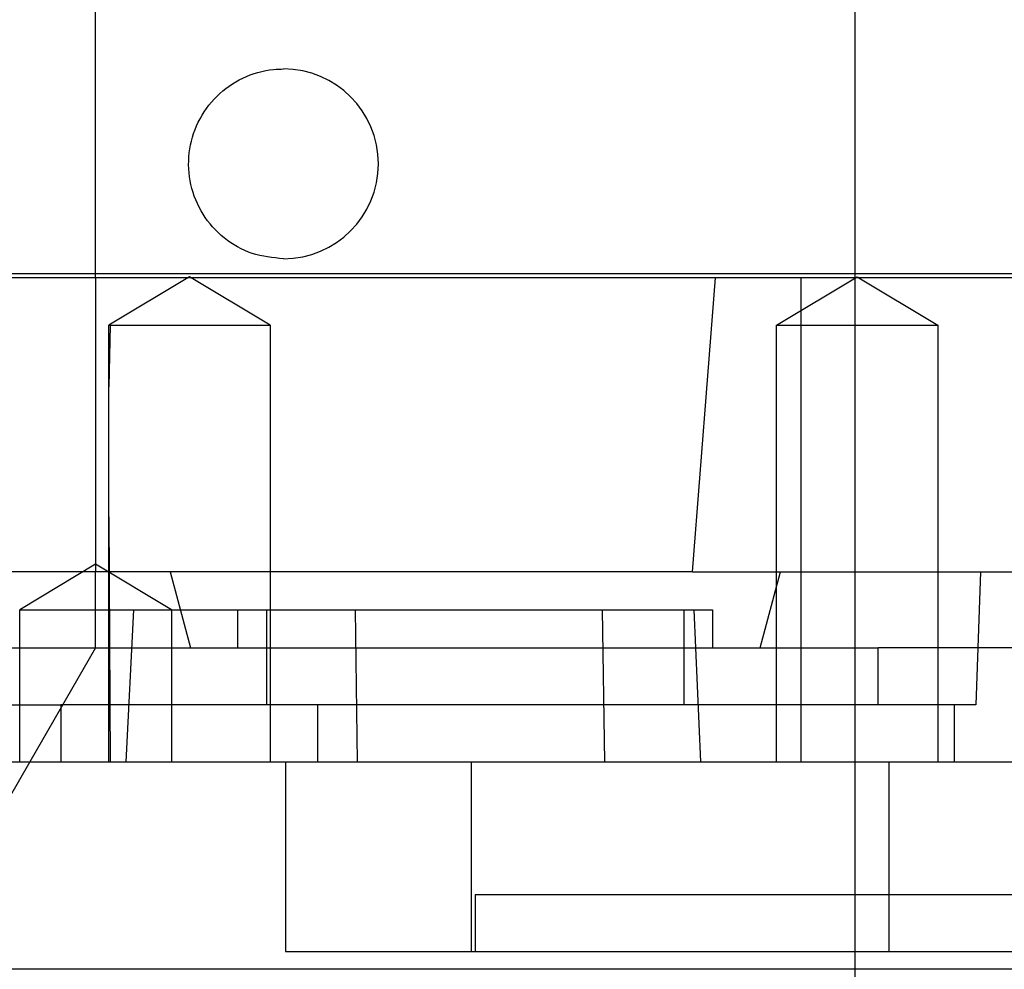
# Paper-space layout 'sales side' of a CAD drawing. Units: inches. Extents: x 0.1 to 10.4, y -0.6 to 7.4.
# Drawn here: x 8 to 8.1, y 2.8 to 2.9 of the extents above; entities that cross this region are included whole.
import ezdxf

# ---------------------------------------------------------------- set-up
doc = ezdxf.new("R2010")
doc.units = ezdxf.units.IN
doc.header["$MEASUREMENT"] = 0

psp = doc.layouts.new('sales side')

# ---------------------------------------------------------------- linework, layer by layer
for p, q in [((8.060943, 2.951218), (8.060943, 2.812635)), ((8.060943, 2.951218), (8.060943, 2.812635)), ((8.060943, 2.948856), (8.060943, 2.814997)), ((8.060943, 2.948856), (8.060943, 2.814997)), ((8.029447, 2.840588), (8.029447, 2.881927)), ((8.146475, 2.840588), (8.015143, 2.840588)), ((8.146322, 2.840745), (8.015295, 2.840745)), ((8.029447, 2.840588), (8.029447, 2.828383)), ((8.033343, 2.84063), (8.029997, 2.83862)), ((8.033343, 2.84063), (8.029997, 2.83862)), ((8.03669, 2.83862), (8.033343, 2.84063)), ((8.03669, 2.83862), (8.033343, 2.84063)), ((8.054212, 2.828383), (8.055154, 2.840588)), ((8.054212, 2.828383), (8.055154, 2.840588)), ((8.057696, 2.83862), (8.061042, 2.84063)), ((8.058708, 2.820509), (8.058708, 2.840588)), ((8.061042, 2.84063), (8.064389, 2.83862)), ((8.029997, 2.83862), (8.03669, 2.83862)), ((8.029997, 2.820509), (8.029997, 2.83862)), ((8.030053, 2.83862), (8.029997, 2.836064)), ((8.030053, 2.83862), (8.029997, 2.836064)), ((8.03669, 2.83862), (8.03669, 2.820509)), ((8.057696, 2.820509), (8.057696, 2.83862)), ((8.064389, 2.83862), (8.064389, 2.820509)), ((8.029997, 2.830664), (8.030053, 2.820509)), ((8.029997, 2.830664), (8.030053, 2.820509)), ((8.054212, 2.828383), (8.018783, 2.828383)), ((8.029447, 2.828701), (8.026298, 2.826808)), ((8.029447, 2.828701), (8.026298, 2.826808)), ((8.032597, 2.826808), (8.029447, 2.828701)), ((8.032597, 2.826808), (8.029447, 2.828701)), ((8.029447, 2.825234), (8.029447, 2.828383)), ((8.03254, 2.828383), (8.033384, 2.825234)), ((8.03254, 2.828383), (8.033384, 2.825234)), ((8.054212, 2.828383), (8.05785, 2.828383)), ((8.057006, 2.825234), (8.05785, 2.828383)), ((8.05785, 2.828383), (8.066159, 2.828383)), ((8.066159, 2.828383), (8.065959, 2.822871)), ((8.066159, 2.828383), (8.065959, 2.822871)), ((8.066159, 2.828383), (8.094549, 2.828383)), ((8.026298, 2.826808), (8.031029, 2.826808)), ((8.026298, 2.820509), (8.026298, 2.826808)), ((8.030709, 2.820509), (8.031029, 2.826808)), ((8.030709, 2.820509), (8.031029, 2.826808)), ((8.031029, 2.826808), (8.050471, 2.826808)), ((8.032597, 2.826808), (8.032597, 2.820509)), ((8.035353, 2.825234), (8.035353, 2.826808)), ((8.036534, 2.826808), (8.036534, 2.822871)), ((8.04021, 2.826808), (8.040295, 2.820509)), ((8.04021, 2.826808), (8.040295, 2.820509)), ((8.050576, 2.820509), (8.050471, 2.826808)), ((8.050471, 2.826808), (8.054273, 2.826808)), ((8.050576, 2.820509), (8.050471, 2.826808)), ((8.053857, 2.822871), (8.053857, 2.826808)), ((8.054547, 2.820509), (8.054273, 2.826808)), ((8.054273, 2.826808), (8.055038, 2.826808)), ((8.054547, 2.820509), (8.054273, 2.826808)), ((8.055038, 2.826808), (8.055038, 2.825234)), ((8.013091, 2.825234), (8.06191, 2.825234)), ((8.029447, 2.825234), (8.02672, 2.820509)), ((8.084565, 2.825234), (8.06191, 2.825234)), ((8.06191, 2.822871), (8.06191, 2.825234)), ((8.06191, 2.822871), (8.06191, 2.825234)), ((8.021573, 2.822871), (8.028004, 2.822871)), ((8.038664, 2.822871), (8.028004, 2.822871)), ((8.028004, 2.822871), (8.028004, 2.820509)), ((8.038664, 2.820509), (8.038664, 2.822871)), ((8.06506, 2.822871), (8.038664, 2.822871)), ((8.06506, 2.822871), (8.06506, 2.820509)), ((8.065959, 2.822871), (8.06506, 2.822871)), ((8.021573, 2.820509), (8.058708, 2.820509)), ((8.02672, 2.820509), (8.023537, 2.814997)), ((8.037321, 2.820509), (8.037321, 2.812635)), ((8.037321, 2.820509), (8.037321, 2.812635)), ((8.045036, 2.812635), (8.045036, 2.820509)), ((8.058708, 2.820509), (8.102549, 2.820509)), ((8.062348, 2.820509), (8.062348, 2.812635)), ((8.045195, 2.814997), (8.045195, 2.812635)), ((8.037321, 2.812635), (8.104644, 2.812635)), ((8.060943, 2.812635), (8.060943, 2.811921)), ((8.060943, 2.812635), (8.060943, 2.811921)), ((8.060943, 2.811921), (8.060943, 2.81106)), ((8.060943, 2.811921), (8.060943, 2.81106))]:
    psp.add_line(p, q)
psp.add_arc((8.037242, 2.845312), 0.003937, 270, 90)
for points, knots in [([(8.037242, 2.841375), (8.0368, 2.841419), (8.035914, 2.841506), (8.034736, 2.842185), (8.03384, 2.843184), (8.033328, 2.844432), (8.033257, 2.845777), (8.033635, 2.84707), (8.034421, 2.848166), (8.035523, 2.848936), (8.036526, 2.849226), (8.037104, 2.849245), (8.037242, 2.849249)], [0, 0, 0, 0, 0.107372, 0.214745, 0.322117, 0.42949, 0.536862, 0.644235, 0.751607, 0.85898, 0.966352, 1, 1, 1, 1]), ([(8.037242, 2.841375), (8.0368, 2.841419), (8.035914, 2.841506), (8.034736, 2.842185), (8.03384, 2.843184), (8.033328, 2.844432), (8.033257, 2.845777), (8.033635, 2.84707), (8.034421, 2.848166), (8.035523, 2.848936), (8.036526, 2.849226), (8.037104, 2.849245), (8.037242, 2.849249)], [0, 0, 0, 0, 0.107372, 0.214745, 0.322117, 0.42949, 0.536862, 0.644235, 0.751607, 0.85898, 0.966352, 1, 1, 1, 1]), ([(8.057696, 2.83862), (8.057742, 2.83862), (8.057839, 2.83862), (8.058615, 2.83862), (8.059745, 2.83862), (8.061042, 2.83862), (8.062339, 2.83862), (8.063469, 2.83862), (8.064245, 2.83862), (8.064342, 2.83862), (8.064389, 2.83862)], [0, 0, 0, 0, 0.120043, 0.249977, 0.379927, 0.499987, 0.620043, 0.749992, 0.879942, 1, 1, 1, 1]), ([(8.057696, 2.83862), (8.057742, 2.83862), (8.057839, 2.83862), (8.058615, 2.83862), (8.059745, 2.83862), (8.061042, 2.83862), (8.062339, 2.83862), (8.063469, 2.83862), (8.064245, 2.83862), (8.064342, 2.83862), (8.064389, 2.83862)], [0, 0, 0, 0, 0.120043, 0.249977, 0.379927, 0.499987, 0.620043, 0.749992, 0.879942, 1, 1, 1, 1]), ([(8.045195, 2.814997), (8.045257, 2.814997), (8.045396, 2.814997), (8.046645, 2.814997), (8.048876, 2.814997), (8.052051, 2.814997), (8.056, 2.814997), (8.060689, 2.814997), (8.065899, 2.814997), (8.071576, 2.814997), (8.077457, 2.814997), (8.083483, 2.814997), (8.089374, 2.814997), (8.095069, 2.814997), (8.100304, 2.814997), (8.105026, 2.814997), (8.109015, 2.814997), (8.112236, 2.814997), (8.114454, 2.814997), (8.115813, 2.814997), (8.115978, 2.814997), (8.116061, 2.814997)], [0, 0, 0, 0, 0.042585, 0.09551, 0.149969, 0.202894, 0.257353, 0.310278, 0.364737, 0.417661, 0.472121, 0.525045, 0.579505, 0.632429, 0.686888, 0.739813, 0.794272, 0.847197, 0.901656, 0.950239, 1, 1, 1, 1]), ([(8.045195, 2.814997), (8.045257, 2.814997), (8.045396, 2.814997), (8.046645, 2.814997), (8.048876, 2.814997), (8.052051, 2.814997), (8.056, 2.814997), (8.060689, 2.814997), (8.065899, 2.814997), (8.071576, 2.814997), (8.077457, 2.814997), (8.083483, 2.814997), (8.089374, 2.814997), (8.095069, 2.814997), (8.100304, 2.814997), (8.105026, 2.814997), (8.109015, 2.814997), (8.112236, 2.814997), (8.114454, 2.814997), (8.115813, 2.814997), (8.115978, 2.814997), (8.116061, 2.814997)], [0, 0, 0, 0, 0.042585, 0.09551, 0.149969, 0.202894, 0.257353, 0.310278, 0.364737, 0.417661, 0.472121, 0.525045, 0.579505, 0.632429, 0.686888, 0.739813, 0.794272, 0.847197, 0.901656, 0.950239, 1, 1, 1, 1]), ([(7.999869, 2.811921), (7.999937, 2.811921), (8.000088, 2.811921), (8.001441, 2.811921), (8.003817, 2.811921), (8.007184, 2.811921), (8.01151, 2.811921), (8.016712, 2.811921), (8.022734, 2.811921), (8.029532, 2.811921), (8.036995, 2.811921), (8.04504, 2.811921), (8.053586, 2.811921), (8.062512, 2.811921), (8.071713, 2.811921), (8.081082, 2.811921), (8.090497, 2.811921), (8.099847, 2.811921), (8.109007, 2.811921), (8.117869, 2.811921), (8.126331, 2.811921), (8.134264, 2.811921), (8.141594, 2.811921), (8.146793, 2.811921), (8.149993, 2.811921), (8.151089, 2.811921), (8.151494, 2.811921)], [0, 0, 0, 0, 0.036313, 0.080284, 0.124394, 0.168365, 0.212328, 0.25643, 0.300395, 0.344589, 0.388924, 0.43312, 0.477611, 0.522242, 0.566734, 0.611557, 0.656522, 0.701347, 0.746518, 0.791831, 0.837005, 0.882583, 0.928306, 0.973894, 0.990342, 1, 1, 1, 1]), ([(7.999869, 2.811921), (7.999937, 2.811921), (8.000088, 2.811921), (8.001441, 2.811921), (8.003817, 2.811921), (8.007184, 2.811921), (8.01151, 2.811921), (8.016712, 2.811921), (8.022734, 2.811921), (8.029532, 2.811921), (8.036995, 2.811921), (8.04504, 2.811921), (8.053586, 2.811921), (8.062512, 2.811921), (8.071713, 2.811921), (8.081082, 2.811921), (8.090497, 2.811921), (8.099847, 2.811921), (8.109007, 2.811921), (8.117869, 2.811921), (8.126331, 2.811921), (8.134264, 2.811921), (8.141594, 2.811921), (8.146793, 2.811921), (8.149993, 2.811921), (8.151089, 2.811921), (8.151494, 2.811921)], [0, 0, 0, 0, 0.036313, 0.080284, 0.124394, 0.168365, 0.212328, 0.25643, 0.300395, 0.344589, 0.388924, 0.43312, 0.477611, 0.522242, 0.566734, 0.611557, 0.656522, 0.701347, 0.746518, 0.791831, 0.837005, 0.882583, 0.928306, 0.973894, 0.990342, 1, 1, 1, 1])]:
    psp.add_open_spline(points, degree=3, knots=knots)

doc.saveas('drawing.dxf')
